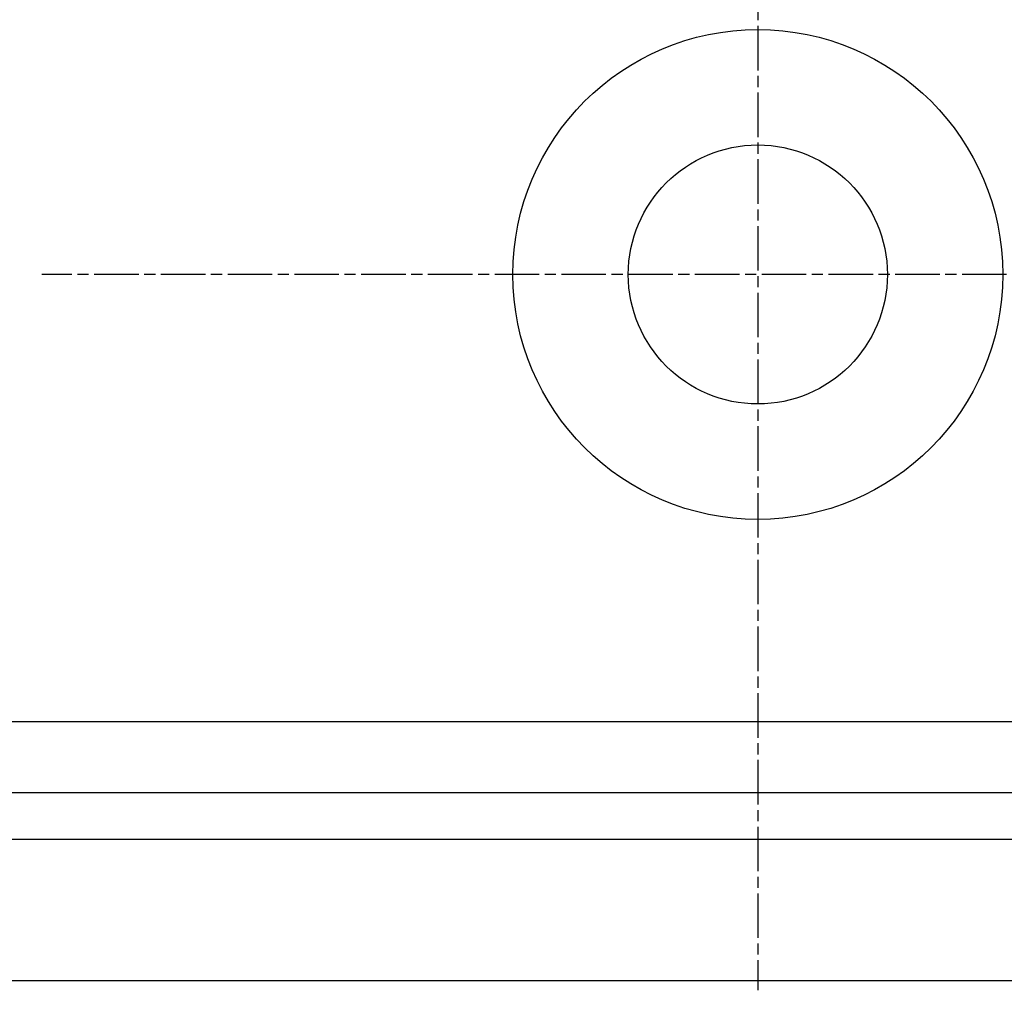
# Model space of a CAD drawing. Extents: x 300 to 1382, y 122 to 1289.
# Drawn here: x 487 to 508, y 806 to 826 of the extents above; entities that cross this region are included whole.
import ezdxf

# ---------------------------------------------------------------- set-up
doc = ezdxf.new("R2010")
doc.units = 0
doc.header["$LTSCALE"] = 4
doc.linetypes.add('CENTER', pattern=[50.8, 31.75, -6.35, 6.35, -6.35])
doc.linetypes.add('CHAIN', pattern=[0.3543, 0.2362, -0.0295, 0.0591, -0.0295])
doc.layers.add('AM_0', color=7, linetype='CONTINUOUS')
doc.layers.add('AM_7', color=1, linetype='CENTER')

msp = doc.modelspace()

# ---------------------------------------------------------------- linework, layer by layer
at = {"layer": 'AM_0', "linetype": 'CHAIN'}
for p, q in [((502.934, 836.276, -599.545), (502.934, 805.876, -599.545)), ((518.134, 821.076, -599.545), (487.734, 821.076, -599.545))]:
    msp.add_line(p, q, dxfattribs=at)
at = {"layer": 'AM_0'}
for p, q in [((1257.434, 811.576, -599.545), (448.434, 811.576, -599.545)), ((448.434, 810.076, -599.545), (1257.434, 810.076, -599.545)), ((1255.934, 809.076, -599.545), (449.934, 809.076, -599.545)), ((1252.934, 806.076, -599.545), (452.934, 806.076, -599.545))]:
    msp.add_line(p, q, dxfattribs=at)
for radius in [5.2, 5.2, 2.75, 2.75]:
    msp.add_circle((502.934, 821.076, -599.545), radius, dxfattribs=at)
at = {"layer": 'AM_7', "linetype": 'CHAIN'}
for p, q in [((502.934, 836.276, -599.545), (502.934, 805.876, -599.545)), ((518.134, 821.076, -599.545), (487.734, 821.076, -599.545))]:
    msp.add_line(p, q, dxfattribs=at)

doc.saveas('drawing.dxf')
